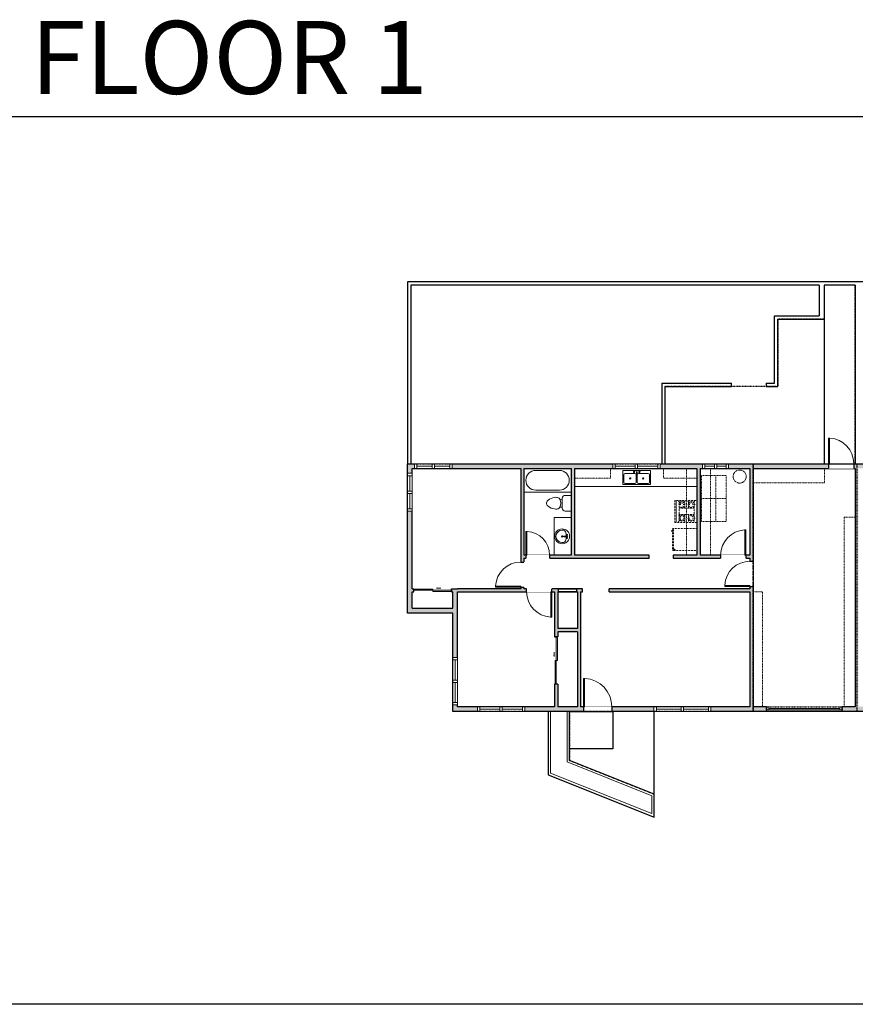
# Model space of a CAD drawing. Units: inches. Extents: x -1876 to 6124, y -2728 to -1480.
# Drawn here: x 151 to 1210, y -2728 to -1480 of the extents above; entities that cross this region are included whole.
import ezdxf

# ---------------------------------------------------------------- set-up
doc = ezdxf.new("R2010")
doc.units = ezdxf.units.IN
doc.linetypes.add('Dash', pattern=[0.23622, 0.11811, -0.11811])
doc.linetypes.add('garage door$0$Dash', pattern=[0.25, 0.125, -0.125])
doc.layers.get('0').update_dxf_attribs({"color": 255})
doc.layers.get('Defpoints').update_dxf_attribs({"color": 6, "linetype": 'Dash'})
doc.layers.add('A-DOOR&WINDOWS', color=4, linetype='Continuous', lineweight=9)
doc.layers.add('A-OBJECT', color=2, linetype='Continuous', lineweight=9)
doc.layers.add('A-WALL', color=252, linetype='Continuous')
doc.styles.get("Standard").update_dxf_attribs({"font": 'arial.ttf'})

# ---------------------------------------------------------------- blocks, each defined once
blk = doc.blocks.new('*U206')
blk.add_wipeout([(0, 30), (0, -278), (1486, -278), (1486, 30)]).dxf.layer = 'A-DOOR&WINDOWS'
at = {"color": 0, "linetype": 'ByBlock', "lineweight": -2, "transparency": 33554687}
blk.add_lwpolyline([(51, 1485), (0, 1485), (0, 0), (51, 0)], close=True, dxfattribs=at)
blk.add_arc((0, 0), 1486, 0, 86.8211, dxfattribs=at)
at = {"layer": 'A-WALL', "transparency": 33554687}
for points in [[(0, 0), (0, -248)], [(1486, 0), (1486, -248)]]:
    blk.add_lwpolyline(points, dxfattribs=at)
blk = doc.blocks.new('*U60')
at = {"color": 252}
blk.add_wipeout([(-5, 37.5), (1, 37.5), (1, 0), (-5, 0)], dxfattribs=at)
at = {"color": 4}
for points in [[(1, 34.5), (-1.3, 34.5), (-1.3, 34.5), (-2.7, 34.5), (-2.7, 34.5), (-5, 34.5), (-5, 37.5), (1, 37.5)], [(1, 3), (-1.3, 3), (-1.3, 3), (-2.7, 3), (-2.7, 3), (-5, 3), (-5, 0), (1, 0)]]:
    blk.add_lwpolyline(points, close=True, dxfattribs=at)
at = {"color": 9}
for points in [[(-5, 3), (-5, 34.5)], [(1, 3), (1, 34.5)]]:
    blk.add_lwpolyline(points, dxfattribs=at)
blk.add_lwpolyline([(-2, 3), (-2, 34.5), (-2, 34.5), (-2, 3)], close=True, dxfattribs=at)
blk = doc.blocks.new('*U202')
blk.add_wipeout([(0, 30), (0, -195), (1321, -195), (1321, 30)]).dxf.layer = 'A-DOOR&WINDOWS'
at = {"color": 0, "linetype": 'ByBlock', "lineweight": -2, "transparency": 33554687}
blk.add_lwpolyline([(51, 1319), (0, 1319), (0, 0), (51, 0)], close=True, dxfattribs=at)
blk.add_arc((0, 0), 1321, 0, 86.8211, dxfattribs=at)
at = {"layer": 'A-WALL', "transparency": 33554687}
for points in [[(0, 0), (0, -165)], [(1321, 0), (1321, -165)]]:
    blk.add_lwpolyline(points, dxfattribs=at)
blk = doc.blocks.new('*U55')
at = {"color": 252}
blk.add_wipeout([(-5, 18), (1, 18), (1, 0), (-5, 0)], dxfattribs=at)
at = {"color": 4}
for points in [[(1, 15), (-1.3, 15), (-1.3, 15), (-2.7, 15), (-2.7, 15), (-5, 15), (-5, 18), (1, 18)], [(1, 3), (-1.3, 3), (-1.3, 3), (-2.7, 3), (-2.7, 3), (-5, 3), (-5, 0), (1, 0)]]:
    blk.add_lwpolyline(points, close=True, dxfattribs=at)
at = {"color": 9}
for points in [[(-5, 3), (-5, 15)], [(1, 3), (1, 15)]]:
    blk.add_lwpolyline(points, dxfattribs=at)
blk.add_lwpolyline([(-2, 3), (-2, 15), (-2, 15), (-2, 3)], close=True, dxfattribs=at)
blk = doc.blocks.new('*U80')
at = {"layer": 'A-OBJECT', "linetype": 'Dash'}
for p, q in [((0, -13), (29.1, -13)), ((29.1, -13), (58.2, -13))]:
    blk.add_line(p, q, dxfattribs=at)
at = {"layer": 'A-OBJECT', "color": 0, "linetype": 'ByBlock', "lineweight": -2, "transparency": 33554687}
for points in [[(0, -31.3), (0, 0), (29.1, 0), (29.1, -31.3)], [(29.1, -31.3), (29.1, 0), (58.2, 0), (58.2, -31.3)]]:
    blk.add_lwpolyline(points, close=True, dxfattribs=at)
blk = doc.blocks.new('*U229')
blk.add_wipeout([(0, 30), (0, -278), (1321, -278), (1321, 30)]).dxf.layer = 'A-DOOR&WINDOWS'
at = {"color": 0, "linetype": 'ByBlock', "lineweight": -2, "transparency": 33554687}
blk.add_lwpolyline([(51, 1319), (0, 1319), (0, 0), (51, 0)], close=True, dxfattribs=at)
blk.add_arc((0, 0), 1321, 0, 86.8211, dxfattribs=at)
at = {"layer": 'A-WALL', "transparency": 33554687}
for points in [[(0, 0), (0, -248)], [(1321, 0), (1321, -248)]]:
    blk.add_lwpolyline(points, dxfattribs=at)
blk = doc.blocks.new('*U74')
at = {"layer": 'A-DOOR&WINDOWS', "color": 0, "linetype": 'ByBlock', "lineweight": -2, "transparency": 33554687}
for points in [[(3, 0), (0, 0), (0, 4), (3, 4)], [(93, 2), (93, 0), (3, 0), (3, 2)], [(96, 0), (93, 0), (93, 4), (96, 4)]]:
    blk.add_lwpolyline(points, close=True, dxfattribs=at)
at = {"layer": 'A-WALL', "color": 0, "linetype": 'ByBlock', "lineweight": -2, "transparency": 33554687}
blk.add_line((0, 4), (0, 0), dxfattribs=at)
blk = doc.blocks.new('*U233')
at = {"layer": 'A-OBJECT', "color": 0, "linetype": 'ByBlock', "lineweight": -2, "ltscale": 0.8}
for p, q in [((1126, -612), (1143, -659)), ((1163, -605), (1163, -655)), ((455, -642), (1163, -642))]:
    blk.add_line(p, q, dxfattribs=at)
blk.add_lwpolyline([(455, -675), (1163, -675), (1163, 118), (455, 118)], close=True, dxfattribs=at)
blk.add_lwpolyline([(557, -675), (557, -709), (523, -709), (523, -675)], dxfattribs=at)
for centre, radius in [((1144, -605), 19), ((1144, -605), 3), ((1153, -655), 10), ((1153, -655), 3)]:
    blk.add_circle(centre, radius, dxfattribs=at)
blk = doc.blocks.new('*U160')
at = {"linetype": 'Dash'}
for p, q in [((-168, 0), (168, 0)), ((-168, -337), (-168, 0)), ((168, 0), (168, -337)), ((-160, -87), (-124, -87)), ((-120, -71), (-157, -35)), ((-122, -106), (-155, -139)), ((-147, -128), (-147, -45)), ((-147, -45), (-59, -45)), ((-147, -128), (-59, -128)), ((-103, -27), (-103, -68)), ((-102, -109), (-102, -150)), ((-86, -71), (-52, -38)), ((-82, -109), (-54, -137)), ((-76, -89), (-55, -89)), ((-59, -45), (-59, -128)), ((-50, -45), (50, -45)), ((-50, -45), (-50, -272)), ((50, -45), (50, -272)), ((86, -102), (52, -136)), ((82, -68), (53, -39)), ((53, -89), (80, -89)), ((59, -45), (147, -45)), ((59, -45), (59, -128)), ((59, -128), (147, -128)), ((103, -27), (103, -68)), ((104, -109), (104, -150)), ((124, -71), (155, -41)), ((124, -106), (155, -137)), ((130, -89), (155, -89)), ((147, -45), (147, -128)), ((-124, -230), (-160, -230)), ((-122, -249), (-155, -283)), ((-122, -215), (-154, -182)), ((-59, -188), (-147, -188)), ((-147, -272), (-147, -188)), ((-59, -272), (-147, -272)), ((-102, -211), (-102, -174)), ((-102, -249), (-102, -287)), ((-85, -246), (-50, -281)), ((-82, -215), (-53, -185)), ((-76, -232), (-55, -232)), ((-59, -188), (-59, -272)), ((50, -272), (-50, -272)), ((83, -249), (50, -282)), ((53, -232), (80, -232)), ((85, -215), (55, -185)), ((59, -188), (59, -272)), ((147, -188), (59, -188)), ((147, -272), (59, -272)), ((104, -211), (104, -174)), ((104, -249), (104, -287)), ((122, -216), (154, -183)), ((123, -249), (159, -285)), ((130, -232), (155, -232)), ((147, -188), (147, -272)), ((168, -337), (-168, -337))]:
    blk.add_line(p, q, dxfattribs=at)
blk.add_line((168, -317), (-168, -317))
blk = doc.blocks.new('blocks$0$Sink Kitchen-Double - 42_ x 21_-1225552-SUBSTRUCTURE Copy 1')
at = {"layer": 'A-OBJECT', "color": 0, "linetype": 'ByBlock', "lineweight": -2}
for p, q in [((533.4, 0), (-533.4, 0)), ((-533.4, 0), (-533.4, -533.4)), ((533.4, -533.4), (533.4, 0)), ((-495.3, -165.1), (-495.3, -444.5)), ((-69.85, -114.3), (-444.5, -114.3)), ((-19.05, -165.1), (-19.05, -444.5)), ((-12.7, -57.15), (-12.7, -254)), ((12.7, -57.15), (12.7, -254)), ((19.05, -165.1), (19.05, -444.5)), ((444.5, -114.3), (69.85, -114.3)), ((495.3, -444.5), (495.3, -165.1)), ((-533.4, -533.4), (533.4, -533.4)), ((-444.5, -495.3), (-69.85, -495.3)), ((69.85, -495.3), (444.5, -495.3))]:
    blk.add_line(p, q, dxfattribs=at)
for centre, radius, start, end in [((-444.5, -165.1), 50.8, 90, 180), ((-247.65, -304.8), 25.4, 0, 180), ((-247.65, -304.8), 25.4, 180, 0), ((-101.6, -57.15), 25.4, 0, 180), ((-101.6, -57.15), 25.4, 180, 0), ((-69.85, -165.1), 50.8, 0, 90), ((0, -57.15), 12.7, 0, 180), ((0, -254), 12.7, 180, 0), ((69.85, -165.1), 50.8, 90, 180), ((101.6, -57.15), 25.4, 0, 180), ((101.6, -57.15), 25.4, 180, 0), ((247.65, -304.8), 25.4, 0, 180), ((247.65, -304.8), 25.4, 180, 0), ((444.5, -165.1), 50.8, 0, 90), ((-444.5, -444.5), 50.8, 180, 270), ((-69.85, -444.5), 50.8, 270, 0), ((69.85, -444.5), 50.8, 180, 270), ((444.5, -444.5), 50.8, 270, 0)]:
    blk.add_arc(centre, radius, start, end, dxfattribs=at)
blk = doc.blocks.new('*U62')
at = {"color": 252}
blk.add_wipeout([(-5, 31.5), (1, 31.5), (1, 0), (-5, 0)], dxfattribs=at)
at = {"color": 4}
for points in [[(1, 28.5), (-1.3, 28.5), (-1.3, 28.5), (-2.7, 28.5), (-2.7, 28.5), (-5, 28.5), (-5, 31.5), (1, 31.5)], [(1, 3), (-1.3, 3), (-1.3, 3), (-2.7, 3), (-2.7, 3), (-5, 3), (-5, 0), (1, 0)]]:
    blk.add_lwpolyline(points, close=True, dxfattribs=at)
at = {"color": 9}
for points in [[(-5, 3), (-5, 28.5)], [(1, 3), (1, 28.5)]]:
    blk.add_lwpolyline(points, dxfattribs=at)
blk.add_lwpolyline([(-2, 3), (-2, 28.5), (-2, 28.5), (-2, 3)], close=True, dxfattribs=at)
blk = doc.blocks.new('*U195')
at = {"color": 0, "linetype": 'ByBlock', "lineweight": -2}
for p, q in [((36, 0), (0, 0)), ((0, 0), (0, -72)), ((36, 0), (36, -72)), ((18, -3), (18, -3)), ((3, -18), (3, -54)), ((33, -18), (33, -54)), ((0, -72), (36, -72)), ((18, -69), (18, -69))]:
    blk.add_line(p, q, dxfattribs=at)
for centre, start, end in [((18, -18), 90, 180), ((18, -18), 0, 90), ((18, -54), 180, 270), ((18, -54), 270, 0)]:
    blk.add_arc(centre, 15, start, end, dxfattribs=at)
blk = doc.blocks.new('blocks$0$Toilet-Domestic-2D - Toilet-Domestic-2D-1228486-SUBSTRUCTURE Copy 1')
at = {"layer": 'A-OBJECT', "color": 0, "linetype": 'ByBlock', "lineweight": -2}
for p, q in [((-154, 647), (-172, 596)), ((-130, 698), (-154, 647)), ((-95, 749), (-130, 698)), ((-70, 774), (-95, 749)), ((-48, 787), (-70, 774)), ((-13, 799), (-48, 787)), ((13, 799), (-13, 799)), ((48, 787), (13, 799)), ((70, 774), (48, 787)), ((95, 749), (70, 774)), ((130, 698), (95, 749)), ((154, 647), (130, 698)), ((172, 596), (154, 647)), ((-186, 545), (-190, 495)), ((-190, 495), (-188, 469)), ((-188, 469), (-184, 444)), ((-172, 596), (-186, 545)), ((-184, 444), (-177, 418)), ((-177, 418), (-163, 393)), ((-163, 393), (-132, 368)), ((-132, 368), (-97, 355)), ((-123, 291), (-132, 368)), ((-97, 355), (-25, 342)), ((-25, 342), (25, 342)), ((25, 342), (97, 355)), ((97, 355), (132, 368)), ((123, 291), (132, 368)), ((132, 368), (163, 393)), ((163, 393), (177, 418)), ((186, 545), (172, 596)), ((177, 418), (184, 444)), ((184, 444), (188, 469)), ((190, 495), (186, 545)), ((188, 469), (190, 495)), ((-253, 0), (-253, 196)), ((-159, 291), (159, 291)), ((253, 196), (253, 0))]:
    blk.add_line(p, q, dxfattribs=at)
blk.add_lwpolyline([(253, 0), (-253, 0)], dxfattribs=at)
for centre, start, end in [((-159, 196), 90, 180), ((159, 196), 0, 90)]:
    blk.add_arc(centre, 94.6, start, end, dxfattribs=at)
blk = doc.blocks.new('*U76')
at = {"layer": 'A-OBJECT', "linetype": 'ByBlock', "lineweight": -2}
for p, q in [((-10, 162), (-10, 51)), ((10, 162), (10, 51))]:
    blk.add_line(p, q, dxfattribs=at)
for centre, radius, start, end in [((0, 0), 241, 90, 270), ((0, 0), 201, 165.3071, 14.6929), ((-95, 19), 105, 120.7927, 162.1904), ((0, -318), 452, 91.2067, 109.2086), ((-51, 162), 12.7, 360, 180), ((-51, 162), 12.7, 180, 360), ((0, 0), 20.6, 360, 180), ((0, 162), 9.52, 360, 180), ((0, 51), 9.52, 180, 360), ((0, 0), 241, 270, 90), ((0, -318), 452, 70.7914, 88.7933), ((51, 162), 12.7, 0, 180), ((51, 162), 12.7, 180, 360), ((95, 19), 105, 17.8096, 59.2073), ((0, 0), 20.6, 180, 360)]:
    blk.add_arc(centre, radius, start, end, dxfattribs=at)
blk = doc.blocks.new('*U198')
blk.add_wipeout([(0, 30), (0, -195), (1238, -195), (1238, 30)]).dxf.layer = 'A-DOOR&WINDOWS'
at = {"color": 0, "linetype": 'ByBlock', "lineweight": -2, "transparency": 33554687}
blk.add_lwpolyline([(51, 1237), (0, 1237), (0, 0), (51, 0)], close=True, dxfattribs=at)
blk.add_arc((0, 0), 1238, 0, 86.8211, dxfattribs=at)
at = {"layer": 'A-WALL', "transparency": 33554687}
for points in [[(0, 0), (0, -165)], [(1238, 0), (1238, -165)]]:
    blk.add_lwpolyline(points, dxfattribs=at)
blk = doc.blocks.new('*U83')
at = {"layer": 'A-DOOR&WINDOWS', "transparency": 33554687}
blk.add_hatch(color=9, dxfattribs=at).paths.add_polyline_path([(14, 12.2), (14, 13.2), (11, 12.7)], flags=0)
at = {"layer": 'A-DOOR&WINDOWS', "color": 9, "transparency": 33554687}
for p, q in [((14, 13.2), (11, 12.7)), ((23, 12.7), (11, 12.7)), ((11, 12.7), (14, 12.2)), ((14, 12.2), (14, 13.2))]:
    blk.add_line(p, q, dxfattribs=at)
at = {"layer": 'A-DOOR&WINDOWS', "color": 0, "linetype": 'ByBlock', "lineweight": -2, "transparency": 33554687}
for points in [[(-66.6, 9.9), (-66.6, 6.6), (0, 6.6), (0, 9.9)], [(0, 6.6), (0, 3.2), (66.6, 3.2), (66.6, 6.6)]]:
    blk.add_lwpolyline(points, close=True, dxfattribs=at)
at = {"layer": 'A-WALL', "transparency": 33554687}
for points in [[(-66.6, 2.1), (-66.6, 11)], [(66.6, 2.1), (66.6, 11)]]:
    blk.add_lwpolyline(points, dxfattribs=at)
blk = doc.blocks.new('*U65')
at = {"color": 252}
blk.add_wipeout([(-5, 25.5), (1, 25.5), (1, 0), (-5, 0)], dxfattribs=at)
at = {"color": 4}
for points in [[(1, 22.5), (-1.3, 22.5), (-1.3, 22.5), (-2.7, 22.5), (-2.7, 22.5), (-5, 22.5), (-5, 25.5), (1, 25.5)], [(1, 3), (-1.3, 3), (-1.3, 3), (-2.7, 3), (-2.7, 3), (-5, 3), (-5, 0), (1, 0)]]:
    blk.add_lwpolyline(points, close=True, dxfattribs=at)
at = {"color": 9}
for points in [[(-5, 3), (-5, 22.5)], [(1, 3), (1, 22.5)]]:
    blk.add_lwpolyline(points, dxfattribs=at)
blk.add_lwpolyline([(-2, 3), (-2, 22.5), (-2, 22.5), (-2, 3)], close=True, dxfattribs=at)
blk = doc.blocks.new('*U84')
at = {"layer": 'A-DOOR&WINDOWS', "transparency": 33554687}
blk.add_hatch(color=9, dxfattribs=at).paths.add_polyline_path([(14, 12.2), (14, 13.2), (11, 12.7)], flags=0)
at = {"layer": 'A-DOOR&WINDOWS', "color": 9, "transparency": 33554687}
for p, q in [((14, 13.2), (11, 12.7)), ((23, 12.7), (11, 12.7)), ((11, 12.7), (14, 12.2)), ((14, 12.2), (14, 13.2))]:
    blk.add_line(p, q, dxfattribs=at)
at = {"layer": 'A-DOOR&WINDOWS', "color": 0, "linetype": 'ByBlock', "lineweight": -2, "transparency": 33554687}
for points in [[(-53.3, 9.9), (-53.3, 6.6), (0, 6.6), (0, 9.9)], [(0, 6.6), (0, 3.2), (53.3, 3.2), (53.3, 6.6)]]:
    blk.add_lwpolyline(points, close=True, dxfattribs=at)
at = {"layer": 'A-WALL', "transparency": 33554687}
for points in [[(-53.3, 2.1), (-53.3, 11)], [(53.3, 2.1), (53.3, 11)]]:
    blk.add_lwpolyline(points, dxfattribs=at)

msp = doc.modelspace()

# ---------------------------------------------------------------- hatches: boundary and pattern name
at = {"layer": 'A-WALL'}
h = msp.add_hatch(color=256, dxfattribs=at)
h.dxf.hatch_style = 1
h.paths.add_polyline_path([(1656.5, -2042.5), (642.3, -2042.5), (642.3, -2231.8), (699.5, -2231.8), (699.5, -2356.6), (1097, -2356.6), (1097, -2350.6), (1080.2, -2350.6), (1080.2, -2048.5), (1209.8, -2048.5), (1209.8, -2350.6), (1193, -2350.6), (1193, -2356.6), (1341.7, -2356.6), (1341.7, -2477.7), (1501.1, -2477.7), (1501.1, -2434.8), (1656.5, -2434.8)])
h.paths.add_polyline_path([(1076.2, -2048.5), (1076.2, -2158.4), (1071.1, -2158.4), (1071.1, -2162.4), (1076.2, -2162.4), (1076.2, -2200.9), (897.8, -2200.9), (897.8, -2204.9), (1076.2, -2204.9), (1076.2, -2350.6), (861.5, -2350.6), (861.5, -2204.9), (863.8, -2204.9), (863.8, -2200.9), (856.5, -2200.9), (856.5, -2204.9), (857.5, -2204.9), (857.5, -2251.5), (832.7, -2251.5), (832.7, -2204.9), (833.5, -2204.9), (833.5, -2200.9), (825.2, -2200.9), (825.2, -2204.9), (828.7, -2204.9), (828.7, -2261.8), (832.7, -2261.8), (832.7, -2255.5), (857.5, -2255.5), (857.5, -2350.6), (832.7, -2350.6), (832.7, -2321.8), (828.7, -2321.8), (828.7, -2350.6), (705.5, -2350.6), (705.5, -2204.9), (793.2, -2204.9), (793.2, -2200.9), (789.7, -2200.9), (789.7, -2199.1), (785.7, -2199.1), (785.7, -2200.9), (705.5, -2200.9), (698.1, -2200.9), (698.1, -2204.9), (699.5, -2204.9), (699.5, -2225.8), (648.3, -2225.8), (648.3, -2204.9), (650.1, -2204.9), (650.1, -2200.9), (648.3, -2200.9), (648.3, -2048.5), (785.7, -2048.5), (785.7, -2167.1), (789.7, -2167.1), (789.7, -2162.4), (792.3, -2162.4), (792.3, -2158.4), (789.7, -2158.4), (789.7, -2048.5), (849.8, -2048.5), (849.8, -2158.4), (822.3, -2158.4), (822.3, -2162.4), (948.6, -2162.4), (948.6, -2158.4), (853.8, -2158.4), (853.8, -2048.5), (1009.1, -2048.5), (1009.1, -2158.4), (978.7, -2158.4), (978.7, -2162.4), (1039.1, -2162.4), (1039.1, -2158.4), (1013.1, -2158.4), (1013.1, -2048.5)], flags=16)
h.paths.add_polyline_path([(1213.8, -2048.5), (1343.7, -2048.5), (1343.7, -2282.9), (1347.7, -2282.9), (1347.7, -2232.9), (1456.9, -2232.9), (1456.9, -2204.3), (1452.9, -2204.3), (1452.9, -2228.9), (1347.7, -2228.9), (1347.7, -2170.9), (1452.9, -2170.9), (1452.9, -2174.3), (1456.9, -2174.3), (1456.9, -2170.9), (1460.9, -2170.9), (1460.9, -2166.9), (1347.7, -2166.9), (1347.7, -2048.5), (1496.1, -2048.5), (1496.1, -2054.2), (1500.1, -2054.2), (1500.1, -2048.5), (1523.9, -2048.5), (1523.9, -2107.7), (1500.1, -2107.7), (1500.1, -2102.2), (1496.1, -2102.2), (1496.1, -2166.9), (1492.9, -2166.9), (1492.9, -2170.9), (1523.9, -2170.9), (1523.9, -2173.5), (1527.9, -2173.5), (1527.9, -2163.9), (1523.9, -2163.9), (1523.9, -2166.9), (1500.1, -2166.9), (1500.1, -2111.7), (1523.9, -2111.7), (1523.9, -2115.9), (1527.9, -2115.9), (1527.9, -2048.5), (1650.5, -2048.5), (1650.5, -2208.4), (1527.9, -2208.4), (1527.9, -2205.5), (1523.9, -2205.5), (1523.9, -2208.4), (1495.1, -2208.4), (1495.1, -2251.1), (1499.1, -2251.1), (1499.1, -2212.4), (1650.5, -2212.4), (1650.5, -2428.8), (1499.1, -2428.8), (1499.1, -2425.5), (1495.1, -2425.5), (1495.1, -2429.9), (1495.1, -2471.7), (1347.7, -2471.7), (1347.7, -2350.6), (1347.7, -2323.8), (1381.1, -2323.8), (1381.1, -2319.8), (1347.7, -2319.8), (1347.7, -2314.9), (1343.7, -2314.9), (1343.7, -2350.6), (1213.8, -2350.6)], flags=16)
h.paths.add_polyline_path([(1442.4, -2253.4), (1446.4, -2253.4), (1446.4, -2283.4), (1442.4, -2283.4)], flags=0)

# ---------------------------------------------------------------- linework, layer by layer
at = {"layer": 'A-OBJECT', "linetype": 'Dash'}
for p, q in [((995.9, -2048.5), (995.9, -2158.4)), ((853.8, -2060.9), (899.5, -2060.9)), ((966.7, -2060.9), (1009.1, -2060.9)), ((1080, -2066.6), (1170.9, -2066.6)), ((1195.7, -2110.2), (1195.7, -2350.6)), ((1209.8, -2110.2), (1195.7, -2110.2))]:
    msp.add_line(p, q, dxfattribs=at)
at = {"layer": 'A-OBJECT'}
msp.add_line((1009.1, -2071.3), (853.8, -2071.3), dxfattribs=at)
msp.add_lwpolyline([(849.8, -2158.4), (827.9, -2158.4), (827.9, -2110.8), (849.8, -2110.8)], close=True, dxfattribs=at)
at = {"layer": 'A-OBJECT', "linetype": 'Dash'}
msp.add_lwpolyline([(1080.2, -2205), (1092.2, -2205), (1092.2, -2350.6)], dxfattribs=at)
at = {"layer": 'A-WALL'}
for p, q in [((1723, -1812.1), (642.3, -1812.1)), ((1164.1, -1816.1), (646.3, -1816.1)), ((1164.1, -1816.1), (1164.1, -1855.3)), ((1170.2, -1816.1), (1170.2, -1859.3)), ((1209.8, -1816.1), (1170.2, -1816.1)), ((1209.8, -1816.1), (1209.8, -2042.5)), ((1107.5, -1940.6), (1107.5, -1855.3)), ((1107.5, -1855.3), (1164.1, -1855.3)), ((1111.5, -1944.6), (1111.5, -1859.3)), ((1111.5, -1859.3), (1170.2, -1859.3)), ((964.4, -1940.6), (1052.9, -1940.6)), ((968.4, -1944.6), (1052.9, -1944.6)), ((1096.8, -1940.6), (1107.5, -1940.6)), ((1096.8, -1944.6), (1111.5, -1944.6)), ((642.3, -2042.5), (1656.5, -2042.5)), ((642.3, -2231.8), (642.3, -2042.5)), ((648.3, -2048.5), (785.7, -2048.5)), ((648.3, -2200.9), (648.3, -2048.5)), ((785.7, -2048.5), (785.7, -2200.9)), ((789.7, -2048.5), (789.7, -2158.4)), ((789.7, -2048.5), (849.8, -2048.5)), ((849.8, -2048.5), (849.8, -2158.4)), ((853.8, -2048.5), (853.8, -2158.4)), ((853.8, -2048.5), (1009.1, -2048.5)), ((1009.1, -2048.5), (1009.1, -2158.4)), ((1013.1, -2048.5), (1013.1, -2158.4)), ((1013.1, -2048.5), (1076.2, -2048.5)), ((1076.2, -2048.5), (1076.2, -2158.4)), ((1080.2, -2048.5), (1080.2, -2350.6)), ((1080.2, -2048.5), (1209.8, -2048.5)), ((1209.8, -2048.5), (1209.8, -2350.6)), ((849.8, -2158.4), (789.7, -2158.4)), ((948.6, -2158.4), (853.8, -2158.4)), ((1009.1, -2158.4), (978.7, -2158.4)), ((1076.2, -2158.4), (1013.1, -2158.4)), ((789.7, -2162.4), (948.6, -2162.4)), ((789.7, -2162.4), (789.7, -2200.9)), ((978.7, -2162.4), (1076.2, -2162.4)), ((1076.2, -2162.4), (1076.2, -2200.9)), ((648.3, -2200.9), (650.1, -2200.9)), ((648.3, -2225.8), (648.3, -2204.9)), ((648.3, -2204.9), (650.1, -2204.9)), ((698.1, -2200.9), (705.5, -2200.9)), ((698.1, -2204.9), (699.5, -2204.9)), ((699.5, -2225.8), (699.5, -2204.9)), ((785.7, -2200.9), (705.5, -2200.9)), ((705.5, -2350.6), (705.5, -2204.9)), ((705.5, -2204.9), (828.7, -2204.9)), ((863.8, -2200.9), (789.7, -2200.9)), ((828.7, -2204.9), (828.7, -2261.8)), ((832.7, -2204.9), (832.7, -2251.5)), ((832.7, -2204.9), (857.5, -2204.9)), ((857.5, -2204.9), (857.5, -2251.5)), ((861.5, -2204.9), (861.5, -2350.6)), ((861.5, -2204.9), (863.8, -2204.9)), ((1076.2, -2200.9), (897.8, -2200.9)), ((897.8, -2204.9), (1076.2, -2204.9)), ((1076.2, -2204.9), (1076.2, -2350.6)), ((699.5, -2231.8), (642.3, -2231.8)), ((648.3, -2225.8), (699.5, -2225.8)), ((699.5, -2356.6), (699.5, -2231.8)), ((857.5, -2251.5), (832.7, -2251.5)), ((857.5, -2255.5), (832.7, -2255.5)), ((832.7, -2255.5), (832.7, -2261.8)), ((857.5, -2255.5), (857.5, -2350.6)), ((828.7, -2321.8), (828.7, -2350.6)), ((832.7, -2321.8), (832.7, -2350.6)), ((1097, -2356.6), (699.5, -2356.6)), ((828.7, -2350.6), (705.5, -2350.6)), ((857.5, -2350.6), (832.7, -2350.6)), ((1076.2, -2350.6), (861.5, -2350.6)), ((1097, -2350.6), (1080.2, -2350.6)), ((1209.8, -2350.6), (1193, -2350.6)), ((1341.7, -2356.6), (1193, -2356.6))]:
    msp.add_line(p, q, dxfattribs=at)
for points in [[(642.3, -1812.1), (642.3, -2042.5)], [(1052.9, -1944.6), (1052.9, -1940.6)], [(1096.8, -1940.6), (1096.8, -1944.6)], [(948.6, -2162.4), (948.6, -2158.4)], [(978.7, -2158.4), (978.7, -2162.4)], [(863.8, -2204.9), (863.8, -2200.9)], [(897.8, -2204.9), (897.8, -2200.9)], [(828.7, -2261.8), (832.7, -2261.8)], [(832.7, -2321.8), (828.7, -2321.8)], [(1097, -2350.6), (1097, -2356.6)], [(1193, -2356.6), (1193, -2350.6)]]:
    msp.add_lwpolyline(points, dxfattribs=at)
at = {"layer": 'A-WALL', "elevation": 0}
for points in [[(650.1, -2204.9), (650.1, -2200.9)], [(698.1, -2200.9), (698.1, -2204.9)]]:
    msp.add_lwpolyline(points, dxfattribs=at)
at = {"layer": 'A-WALL'}
msp.add_lwpolyline([(833.5, -2200.9), (856.5, -2200.9), (856.5, -2204.9), (833.5, -2204.9)], close=True, dxfattribs=at)
at = {"layer": 'Defpoints', "color": 255, "linetype": 'Continuous', "elevation": 0}
msp.add_lwpolyline([(124, -1602.6), (2124, -1602.6), (2124, -2727.6), (124, -2727.6)], close=True, dxfattribs=at)
at = {"layer": 'Defpoints'}
msp.add_lwpolyline([(1097, -2350.6), (1193, -2350.6), (1193, -2356.6), (1097, -2356.6)], close=True, dxfattribs=at)

# ---------------------------------------------------------------- block references
at = {"layer": 'A-DOOR&WINDOWS', "transparency": 33554687, "xscale": 0.4506616870520158, "yscale": 0.4506616870520158, "zscale": 0.4506616870520158}
msp.add_blockref('*U84', (674.1, -2205.9), dxfattribs=at)
at = {"layer": 'A-DOOR&WINDOWS', "transparency": 33554687, "xscale": 0.4506616870520158, "yscale": 0.4506616870520158, "zscale": 0.4506616870520158, "rotation": 90}
msp.add_blockref('*U83', (833.6, -2291.8), dxfattribs=at)
at = {"layer": 'A-DOOR&WINDOWS', "transparency": 33554687}
msp.add_blockref('*U74', (1097, -2354.6), dxfattribs=at)
at = {"layer": 'A-OBJECT', "transparency": 33554687}
for name, p, xscale, yscale, zscale, rotation in [('*U195', (849.8, -2048.5), 0.8343695727667182, 0.8343695727667182, 0.8343695727667182, 270), ('blocks$0$Toilet-Domestic-2D - Toilet-Domestic-2D-1228486-SUBSTRUCTURE Copy 1', (849.8, -2092.6), 0.03935794656299858, 0.03935794656299858, 0.03935794656299858, 90), ('*U76', (838.2, -2134.6), 0.03935794656299858, 0.03935794656299858, 0.03935794656299858, 270)]:
    msp.add_blockref(name, p, dxfattribs=dict(at, xscale=xscale, yscale=yscale, zscale=zscale, rotation=rotation))
at = {"layer": 'A-OBJECT', "transparency": 33554687, "xscale": 0.03314351741414132, "yscale": 0.03314351741414132, "zscale": 0.03314351741414132}
msp.add_blockref('blocks$0$Sink Kitchen-Double - 42_ x 21_-1225552-SUBSTRUCTURE Copy 1', (932.7, -2051.1), dxfattribs=at)
at = {"layer": 'A-OBJECT', "linetype": 'Dash', "rotation": 270}
msp.add_blockref('*U80', (1046, -2057.6), dxfattribs=at)
for name, p, xscale, yscale, zscale in [('*U160', (1009.1, -2102.9), 0.08297761639475203, 0.08297761639475203, 0.08297761639475203), ('*U233', (1004.5, -2106.6), 0.03935794656299858, 0.03935794656299858, 0.03935794656299858)]:
    msp.add_blockref(name, p, dxfattribs=dict(at, xscale=xscale, yscale=yscale, zscale=zscale))

# ---------------------------------------------------------------- texts
at = {"layer": 'Defpoints', "linetype": 'Continuous', "insert": (104.5, -1573.9, 0), "char_height": 92.408, "width": 623.405, "attachment_point": 7}
msp.add_mtext('\\pxqc;FLOOR 1', dxfattribs=at)

# ---------------------------------------------------------------- next in the draw order: block references
at = {"layer": 'A-DOOR&WINDOWS', "transparency": 33554687, "yscale": 0.02422732627077181, "zscale": 0.02422732627077181}
for name, p, xscale in [('*U229', (1175.8, -2042.2), 0.02422732627077181), ('*U198', (792.3, -2158.4), 0.02422732627077181), ('*U202', (1071.1, -2158.4), -0.02422732627077181), ('*U206', (865.1, -2350.6), 0.02422732627077181)]:
    msp.add_blockref(name, p, dxfattribs=dict(at, xscale=xscale))
at = {"layer": 'A-DOOR&WINDOWS', "transparency": 33554687, "rotation": 270}
for name, p in [('*U65', (673.4, -2047.5, 0)), ('*U62', (902.4, -2047.5, 0)), ('*U55', (1016.1, -2047.5, 0)), ('*U62', (730.8, -2355.6, 0)), ('*U60', (954.6, -2355.6, 0))]:
    msp.add_blockref(name, p, dxfattribs=at)
at = {"layer": 'A-DOOR&WINDOWS', "transparency": 33554687}
for name, p in [('*U65', (647.3, -2080.2)), ('*U62', (704.5, -2348.2))]:
    msp.add_blockref(name, p, dxfattribs=at)
at = {"layer": 'A-DOOR&WINDOWS', "transparency": 33554687, "xscale": 0.02422732627077181, "yscale": 0.02422732627077181, "zscale": 0.02422732627077181, "rotation": 180}
msp.add_blockref('*U202', (825.2, -2204.9, 0), dxfattribs=at)

# ---------------------------------------------------------------- next in the draw order: linework, layer by layer
at = {"layer": 'A-OBJECT', "linetype": 'Dash'}
for p, q in [((899.5, -2048.5), (899.5, -2060.9)), ((1170.9, -2048.5), (1170.9, -2066.6))]:
    msp.add_line(p, q, dxfattribs=at)
at = {"layer": 'A-OBJECT'}
msp.add_lwpolyline([(823.6, -2356.6), (823.6, -2434.8), (952, -2485.9), (952, -2463.3), (844.7, -2420.5), (844.7, -2356.6)], dxfattribs=at)
at = {"layer": 'A-WALL'}
msp.add_line((1170.2, -1859.3), (1170.2, -2042.5), dxfattribs=at)
for points in [[(820.6, -2356.6), (820.6, -2436.8), (955, -2490.4), (955, -2461.2), (847.7, -2418.5), (847.7, -2356.6)], [(955, -2461.2), (955, -2356.6)]]:
    msp.add_lwpolyline(points, dxfattribs=at)
msp.add_lwpolyline([(847.7, -2356.6), (902.3, -2356.6), (902.3, -2404), (847.7, -2404)], close=True, dxfattribs=at)
at = {"layer": 'Defpoints'}
msp.add_lwpolyline([(847.7, -2356.6), (847.7, -2418.5), (955, -2461.2), (955, -2356.6), (847.7, -2356.6)], dxfattribs=at)

# ---------------------------------------------------------------- next in the draw order: block references
at = {"layer": 'A-DOOR&WINDOWS', "transparency": 33554687, "rotation": 270}
for name, p in [('*U65', (650.9, -2047.5, 0)), ('*U62', (930.9, -2047.5, 0)), ('*U55', (1031.1, -2047.5, 0)), ('*U62', (759.3, -2355.6, 0)), ('*U60', (989.1, -2355.6, 0))]:
    msp.add_blockref(name, p, dxfattribs=at)
at = {"layer": 'A-DOOR&WINDOWS', "transparency": 33554687}
for name, p in [('*U65', (647.3, -2102.7)), ('*U62', (704.5, -2319.7))]:
    msp.add_blockref(name, p, dxfattribs=at)
at = {"layer": 'A-DOOR&WINDOWS', "transparency": 33554687, "xscale": 0.02422732627077181, "yscale": 0.02422732627077181, "zscale": 0.02422732627077181, "rotation": 89.99999999999999}
for p in [(785.8, -2199.1, 0), (1076.2, -2198.1)]:
    msp.add_blockref('*U202', p, dxfattribs=at)

# ---------------------------------------------------------------- next in the draw order: linework, layer by layer
at = {"layer": 'A-OBJECT', "linetype": 'Dash'}
for p, q in [((966.7, -2048.5), (966.7, -2060.9)), ((1026.2, -2048.5), (1026.2, -2158.4))]:
    msp.add_line(p, q, dxfattribs=at)
at = {"layer": 'A-OBJECT', "linetype": 'garage door$0$Dash'}
msp.add_circle((1063.2, -2058.8), 8.28, dxfattribs=at)
at = {"layer": 'A-WALL'}
for p, q in [((964.4, -1940.6), (964.4, -2042.5)), ((968.4, -1944.6), (968.4, -2042.5))]:
    msp.add_line(p, q, dxfattribs=at)
msp.add_lwpolyline([(646.3, -1816.1), (646.3, -2042.5)], dxfattribs=at)
at = {"layer": 'Defpoints'}
for points in [[(1209.8, -1816.1), (1170.2, -1816.1), (1170.2, -1859.3), (1111.5, -1859.3), (1111.5, -1944.6), (968.4, -1944.6), (968.4, -2042.5), (1209.8, -2042.5), (1209.8, -1816.1)], [(642.3, -2042.5), (1080.2, -2042.5), (1080.2, -2356.6), (699.5, -2356.6), (699.5, -2231.8), (642.3, -2231.8), (642.3, -2042.5)], [(1080.2, -2042.5), (1211.8, -2042.5), (1211.8, -2356.6), (1080.2, -2356.6), (1080.2, -2042.5)]]:
    msp.add_lwpolyline(points, dxfattribs=at)

doc.saveas('drawing.dxf')
